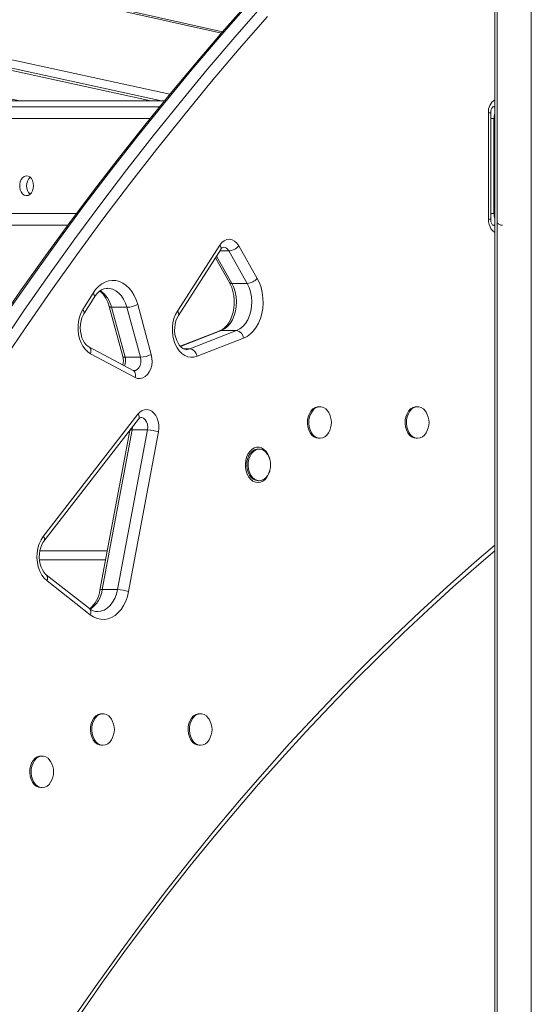
# Model space of a CAD drawing. Units: millimetres. Extents: x -11422 to 18486, y -8562 to 4132.
# Drawn here: x -7300 to -7041, y 684 to 1183 of the extents above; entities that cross this region are included whole.
import ezdxf

# ---------------------------------------------------------------- set-up
doc = ezdxf.new("R2010")
doc.units = ezdxf.units.MM

msp = doc.modelspace()

# ---------------------------------------------------------------- linework, layer by layer
at = {"color": 7, "linetype": 'Continuous', "lineweight": 15}
for p, q in [((-7059.08, 1499.46), (-7059.08, 338.64)), ((-7370.22, 1214.61), (-7197.72, 1175.97)), ((-7223.83, 1145.03), (-7390.49, 1181.32)), ((-7299.89, 1141.64), (-7400.78, 1163.61)), ((-7414.74, 1138.64), (-7229.02, 1138.64)), ((-7226.58, 1141.64), (-7413.09, 1141.64)), ((-7060.25, 1138.64), (-7059.08, 1138.64)), ((-7062.37, 1135.64), (-7062.37, 1081.64)), ((-7061.2, 1081.64), (-7061.2, 1135.64)), ((-7059.54, 1084.64), (-7059.54, 1132.64)), ((-7445.87, 1078.64), (-7275.56, 1078.64)), ((-7059.08, 1078.64), (-7060.25, 1078.64)), ((-7198.56, 1068.55), (-7220.01, 1035.1)), ((-7179.53, 1051.61), (-7188.88, 1068.13)), ((-7219.47, 1032.94), (-7198.02, 1066.39)), ((-7193.92, 1065.63), (-7184.57, 1049.11)), ((-7200.72, 1062.19), (-7193.62, 1049.64)), ((-7192.34, 1049.11), (-7184.57, 1049.11)), ((-7262.75, 1044.2), (-7267.94, 1035.85)), ((-7267.37, 1033.74), (-7262.19, 1042.09)), ((-7233.24, 1013.15), (-7240.12, 1038.47)), ((-7254.58, 1037.43), (-7247.71, 1012.1)), ((-7253.36, 1037.04), (-7245.59, 1037.04)), ((-7246.49, 1011.72), (-7253.36, 1037.04)), ((-7245.59, 1037.04), (-7238.71, 1011.72)), ((-7198.5, 1025.15), (-7218.56, 1017.31)), ((-7190.02, 1025.28), (-7213.62, 1016.05)), ((-7197.8, 1025.28), (-7190.02, 1025.28)), ((-7210.04, 1012.2), (-7186.44, 1021.42)), ((-7242.38, 1005.03), (-7264.94, 1017.04)), ((-7263.99, 1013.51), (-7241.43, 1001.5)), ((-7246.49, 1011.72), (-7238.71, 1011.72)), ((-7147.71, 986.64), (-7148.42, 986.64)), ((-7098.22, 986.64), (-7098.92, 986.64)), ((-7239.98, 982.86), (-7287.97, 920.94)), ((-7287.64, 918.49), (-7239.64, 980.41)), ((-7244.07, 974.64), (-7259.26, 893.7)), ((-7258.06, 893.99), (-7242.88, 974.93)), ((-7235.1, 974.93), (-7250.28, 893.99)), ((-7244.72, 892.97), (-7229.54, 973.91)), ((-7242.88, 974.93), (-7235.1, 974.93)), ((-7148.42, 970.64), (-7147.71, 970.64)), ((-7098.92, 970.64), (-7098.22, 970.64)), ((-7178.49, 965.17), (-7179.2, 965.17)), ((-7179.2, 949.17), (-7178.49, 949.17)), ((-7289.93, 909.01), (-7256.39, 909.01)), ((-7264.58, 884.37), (-7286.46, 901.5)), ((-7286.09, 898.35), (-7264.22, 881.22)), ((-7258.06, 893.99), (-7250.28, 893.99)), ((-7260.4, 882.84), (-7260.54, 882.84)), ((-7257.71, 831.08), (-7258.42, 831.08)), ((-7208.22, 831.08), (-7208.92, 831.08)), ((-7258.42, 815.08), (-7257.71, 815.08)), ((-7208.92, 815.08), (-7208.22, 815.08)), ((-7288.49, 809.6), (-7289.2, 809.6)), ((-7289.2, 793.6), (-7288.49, 793.6))]:
    msp.add_line(p, q, dxfattribs=at)
at = {"color": 8, "linetype": 'Continuous', "lineweight": 15}
for p, q in [((-7057.91, 1499.46), (-7057.91, 338.64)), ((-7040.62, 1499.46), (-7040.62, 338.64)), ((-7369.74, 1215.37), (-7197.09, 1176.7)), ((-7223.84, 1145.02), (-7390.5, 1181.31)), ((-7233.48, 1141.64), (-7393.34, 1176.45)), ((-7392.73, 1177.48), (-7228.12, 1141.64)), ((-7061.2, 1135.64), (-7062.37, 1135.64)), ((-7418.03, 1132.64), (-7233.88, 1132.64)), ((-7061.2, 1132.64), (-7059.54, 1132.64)), ((-7059.08, 1132.64), (-7059.54, 1132.64)), ((-7442.91, 1084.64), (-7271.08, 1084.64)), ((-7061.2, 1084.64), (-7059.54, 1084.64)), ((-7059.08, 1084.64), (-7059.54, 1084.64)), ((-7062.37, 1081.64), (-7061.2, 1081.64)), ((-7192.34, 1049.11), (-7200.2, 1062.99)), ((-7198.51, 1065.63), (-7193.92, 1065.63)), ((-7218.46, 1017.2), (-7197.8, 1025.28)), ((-7216.93, 1016.05), (-7213.62, 1016.05)), ((-7289.73, 913.58), (-7255.53, 913.58))]:
    msp.add_line(p, q, dxfattribs=at)
at = {"color": 7, "linetype": 'Continuous', "lineweight": 15, "flags": 128}
for points in [[(-7183.87, 1191.76), (-7197.26, 1176.51), (-7210.51, 1161.02), (-7223.62, 1145.29), (-7236.58, 1129.32), (-7249.4, 1113.11), (-7262.06, 1096.66), (-7274.58, 1079.99), (-7286.93, 1063.09), (-7299.13, 1045.96), (-7311.18, 1028.61)], [(-7183.87, 1191.76), (-7197.26, 1176.51), (-7210.51, 1161.02), (-7223.62, 1145.29), (-7236.58, 1129.32), (-7249.4, 1113.11), (-7262.06, 1096.66), (-7274.58, 1079.99), (-7286.93, 1063.09), (-7299.13, 1045.96), (-7311.18, 1028.61)], [(-7292.89, 1098.64), (-7293.02, 1099.99), (-7293.4, 1101.24), (-7294.01, 1102.3), (-7294.8, 1103.08), (-7295.7, 1103.54), (-7296.66, 1103.63), (-7297.61, 1103.35), (-7298.46, 1102.73), (-7299.16, 1101.8), (-7299.66, 1100.63), (-7299.92, 1099.32), (-7299.92, 1097.96), (-7299.66, 1096.65), (-7299.16, 1095.49), (-7298.46, 1094.56), (-7297.61, 1093.93), (-7296.66, 1093.65), (-7295.7, 1093.75), (-7294.8, 1094.2), (-7294.01, 1094.99), (-7293.4, 1096.04), (-7293.02, 1097.29), (-7292.89, 1098.64)], [(-7060.12, 1078.62), (-7060.11, 1078.62), (-7060.24, 1078.72), (-7060.52, 1079.06), (-7060.82, 1079.64), (-7061.07, 1080.43), (-7061.19, 1081.36), (-7061.2, 1081.64)], [(-7060.12, 1078.62), (-7060.11, 1078.62), (-7060.24, 1078.72), (-7060.52, 1079.06), (-7060.82, 1079.64), (-7061.07, 1080.43), (-7061.19, 1081.36), (-7061.2, 1081.64)], [(-7188.88, 1068.13), (-7189.85, 1069.5), (-7191, 1070.56), (-7192.29, 1071.23), (-7193.65, 1071.5), (-7195.02, 1071.35), (-7196.34, 1070.79), (-7197.54, 1069.84), (-7198.56, 1068.55)], [(-7188.88, 1068.13), (-7189.85, 1069.5), (-7191, 1070.56), (-7192.29, 1071.23), (-7193.65, 1071.5), (-7195.02, 1071.35), (-7196.34, 1070.79), (-7197.54, 1069.84), (-7198.56, 1068.55)], [(-7240.12, 1038.47), (-7240.89, 1040.83), (-7241.89, 1043.02), (-7243.08, 1044.99), (-7244.46, 1046.72), (-7245.99, 1048.16), (-7247.65, 1049.29), (-7249.39, 1050.09), (-7251.2, 1050.55), (-7253.04, 1050.66), (-7254.87, 1050.41), (-7256.66, 1049.8), (-7258.37, 1048.86), (-7259.98, 1047.6), (-7261.45, 1046.03), (-7262.75, 1044.2)], [(-7240.12, 1038.47), (-7240.89, 1040.83), (-7241.89, 1043.02), (-7243.08, 1044.99), (-7244.46, 1046.72), (-7245.99, 1048.16), (-7247.65, 1049.29), (-7249.39, 1050.09), (-7251.2, 1050.55), (-7253.04, 1050.66), (-7254.87, 1050.41), (-7256.66, 1049.8), (-7258.37, 1048.86), (-7259.98, 1047.6), (-7261.45, 1046.03), (-7262.75, 1044.2)], [(-7193.62, 1049.64), (-7193.18, 1048.81), (-7192.43, 1047.03), (-7191.84, 1045.08), (-7191.43, 1043.01), (-7191.22, 1040.88), (-7191.21, 1038.71), (-7191.41, 1036.57), (-7191.81, 1034.5), (-7192.39, 1032.55), (-7193.13, 1030.76), (-7194.01, 1029.17), (-7195.01, 1027.8), (-7196.08, 1026.68), (-7197.2, 1025.82), (-7198.34, 1025.21), (-7198.5, 1025.15)], [(-7193.62, 1049.64), (-7193.18, 1048.81), (-7192.43, 1047.03), (-7191.84, 1045.08), (-7191.43, 1043.01), (-7191.22, 1040.88), (-7191.21, 1038.71), (-7191.41, 1036.57), (-7191.81, 1034.5), (-7192.39, 1032.55), (-7193.13, 1030.76), (-7194.01, 1029.17), (-7195.01, 1027.8), (-7196.08, 1026.68), (-7197.2, 1025.82), (-7198.34, 1025.21), (-7198.5, 1025.15)], [(-7197.8, 1025.28), (-7196.16, 1026.13), (-7194.65, 1027.34), (-7193.29, 1028.9), (-7192.13, 1030.75), (-7191.21, 1032.84), (-7190.53, 1035.11), (-7190.14, 1037.51), (-7190.02, 1039.98), (-7190.19, 1042.43), (-7190.65, 1044.81), (-7191.37, 1047.06), (-7192.34, 1049.11)], [(-7197.8, 1025.28), (-7196.16, 1026.13), (-7194.65, 1027.34), (-7193.29, 1028.9), (-7192.13, 1030.75), (-7191.21, 1032.84), (-7190.53, 1035.11), (-7190.14, 1037.51), (-7190.02, 1039.98), (-7190.19, 1042.43), (-7190.65, 1044.81), (-7191.37, 1047.06), (-7192.34, 1049.11)], [(-7184.57, 1049.11), (-7183.59, 1047.06), (-7182.87, 1044.81), (-7182.41, 1042.43), (-7182.24, 1039.98), (-7182.36, 1037.51), (-7182.76, 1035.11), (-7183.43, 1032.84), (-7184.36, 1030.75), (-7185.51, 1028.9), (-7186.87, 1027.34), (-7188.38, 1026.13), (-7190.02, 1025.28)], [(-7184.57, 1049.11), (-7183.59, 1047.06), (-7182.87, 1044.81), (-7182.41, 1042.43), (-7182.24, 1039.98), (-7182.36, 1037.51), (-7182.76, 1035.11), (-7183.43, 1032.84), (-7184.36, 1030.75), (-7185.51, 1028.9), (-7186.87, 1027.34), (-7188.38, 1026.13), (-7190.02, 1025.28)], [(-7186.44, 1021.42), (-7184.65, 1022.31), (-7182.98, 1023.55), (-7181.44, 1025.12), (-7180.07, 1026.97), (-7178.9, 1029.08), (-7177.95, 1031.4), (-7177.24, 1033.88), (-7176.78, 1036.48), (-7176.59, 1039.15), (-7176.67, 1041.83), (-7177.01, 1044.46), (-7177.61, 1047), (-7178.45, 1049.4), (-7179.53, 1051.61)], [(-7186.44, 1021.42), (-7184.65, 1022.31), (-7182.98, 1023.55), (-7181.44, 1025.12), (-7180.07, 1026.97), (-7178.9, 1029.08), (-7177.95, 1031.4), (-7177.24, 1033.88), (-7176.78, 1036.48), (-7176.59, 1039.15), (-7176.67, 1041.83), (-7177.01, 1044.46), (-7177.61, 1047), (-7178.45, 1049.4), (-7179.53, 1051.61)], [(-7262.19, 1042.09), (-7261.7, 1042.82), (-7260.67, 1044.09), (-7259.57, 1045.1), (-7258.44, 1045.86), (-7257.29, 1046.37), (-7256.1, 1046.63), (-7255.44, 1046.63)], [(-7262.19, 1042.09), (-7261.7, 1042.82), (-7260.67, 1044.09), (-7259.57, 1045.1), (-7258.44, 1045.86), (-7257.29, 1046.37), (-7256.1, 1046.63), (-7255.44, 1046.63)], [(-7267.94, 1035.85), (-7268.89, 1034.05), (-7269.62, 1032.05), (-7270.12, 1029.91), (-7270.37, 1027.69), (-7270.37, 1025.44), (-7270.11, 1023.22), (-7269.6, 1021.09), (-7268.85, 1019.1), (-7267.89, 1017.3), (-7266.74, 1015.75), (-7265.43, 1014.47), (-7263.99, 1013.51)], [(-7267.94, 1035.85), (-7268.89, 1034.05), (-7269.62, 1032.05), (-7270.12, 1029.91), (-7270.37, 1027.69), (-7270.37, 1025.44), (-7270.11, 1023.22), (-7269.6, 1021.09), (-7268.85, 1019.1), (-7267.89, 1017.3), (-7266.74, 1015.75), (-7265.43, 1014.47), (-7263.99, 1013.51)], [(-7264.94, 1017.04), (-7265.32, 1017.28), (-7266.21, 1018), (-7267.04, 1018.99), (-7267.77, 1020.2), (-7268.39, 1021.62), (-7268.85, 1023.2), (-7269.14, 1024.9), (-7269.23, 1026.65), (-7269.13, 1028.41), (-7268.83, 1030.1), (-7268.37, 1031.67), (-7267.75, 1033.08), (-7267.37, 1033.74)], [(-7264.94, 1017.04), (-7265.32, 1017.28), (-7266.21, 1018), (-7267.04, 1018.99), (-7267.77, 1020.2), (-7268.39, 1021.62), (-7268.85, 1023.2), (-7269.14, 1024.9), (-7269.23, 1026.65), (-7269.13, 1028.41), (-7268.83, 1030.1), (-7268.37, 1031.67), (-7267.75, 1033.08), (-7267.37, 1033.74)], [(-7220.01, 1035.1), (-7220.98, 1033.31), (-7221.74, 1031.33), (-7222.26, 1029.2), (-7222.53, 1026.98), (-7222.55, 1024.73), (-7222.31, 1022.5), (-7221.83, 1020.36), (-7221.1, 1018.35), (-7220.16, 1016.54), (-7219.03, 1014.96), (-7217.73, 1013.65), (-7216.3, 1012.66), (-7214.77, 1012.01), (-7213.19, 1011.71), (-7211.6, 1011.78), (-7210.04, 1012.2)], [(-7220.01, 1035.1), (-7220.98, 1033.31), (-7221.74, 1031.33), (-7222.26, 1029.2), (-7222.53, 1026.98), (-7222.55, 1024.73), (-7222.31, 1022.5), (-7221.83, 1020.36), (-7221.1, 1018.35), (-7220.16, 1016.54), (-7219.03, 1014.96), (-7217.73, 1013.65), (-7216.3, 1012.66), (-7214.77, 1012.01), (-7213.19, 1011.71), (-7211.6, 1011.78), (-7210.04, 1012.2)], [(-7215.51, 1015.69), (-7215.52, 1015.69), (-7216.46, 1015.84), (-7217.26, 1016.2), (-7218.06, 1016.78), (-7218.91, 1017.67), (-7219.69, 1018.8), (-7220.35, 1020.15), (-7220.87, 1021.68), (-7221.22, 1023.34), (-7221.39, 1025.08), (-7221.36, 1026.84), (-7221.14, 1028.56), (-7220.73, 1030.19), (-7220.17, 1031.66), (-7219.47, 1032.94)], [(-7215.51, 1015.69), (-7215.52, 1015.69), (-7216.46, 1015.84), (-7217.26, 1016.2), (-7218.06, 1016.78), (-7218.91, 1017.67), (-7219.69, 1018.8), (-7220.35, 1020.15), (-7220.87, 1021.68), (-7221.22, 1023.34), (-7221.39, 1025.08), (-7221.36, 1026.84), (-7221.14, 1028.56), (-7220.73, 1030.19), (-7220.17, 1031.66), (-7219.47, 1032.94)], [(-7241.43, 1001.5), (-7240.14, 1001.03), (-7238.82, 1000.94), (-7237.51, 1001.24), (-7236.27, 1001.92), (-7235.16, 1002.95), (-7234.23, 1004.28), (-7233.51, 1005.86), (-7233.04, 1007.61), (-7232.83, 1009.47), (-7232.9, 1011.34), (-7233.24, 1013.15)], [(-7241.43, 1001.5), (-7240.14, 1001.03), (-7238.82, 1000.94), (-7237.51, 1001.24), (-7236.27, 1001.92), (-7235.16, 1002.95), (-7234.23, 1004.28), (-7233.51, 1005.86), (-7233.04, 1007.61), (-7232.83, 1009.47), (-7232.9, 1011.34), (-7233.24, 1013.15)], [(-7229.54, 973.91), (-7229.33, 975.66), (-7229.38, 977.43), (-7229.67, 979.16), (-7230.2, 980.77), (-7230.94, 982.21), (-7231.87, 983.41), (-7232.94, 984.33), (-7234.12, 984.94), (-7235.36, 985.2), (-7236.62, 985.12), (-7237.83, 984.69), (-7238.97, 983.92), (-7239.98, 982.86)], [(-7229.54, 973.91), (-7229.33, 975.66), (-7229.38, 977.43), (-7229.67, 979.16), (-7230.2, 980.77), (-7230.94, 982.21), (-7231.87, 983.41), (-7232.94, 984.33), (-7234.12, 984.94), (-7235.36, 985.2), (-7236.62, 985.12), (-7237.83, 984.69), (-7238.97, 983.92), (-7239.98, 982.86)], [(-7148.42, 970.64), (-7149.64, 970.83), (-7150.8, 971.38), (-7151.84, 972.27), (-7152.73, 973.46), (-7153.42, 974.89), (-7153.87, 976.5), (-7154.07, 978.21), (-7154, 979.94), (-7153.68, 981.6), (-7153.1, 983.13), (-7152.31, 984.45), (-7151.34, 985.5), (-7150.23, 986.22), (-7149.03, 986.6), (-7148.42, 986.64)], [(-7148.42, 970.64), (-7149.64, 970.83), (-7150.8, 971.38), (-7151.84, 972.27), (-7152.73, 973.46), (-7153.42, 974.89), (-7153.87, 976.5), (-7154.07, 978.21), (-7154, 979.94), (-7153.68, 981.6), (-7153.1, 983.13), (-7152.31, 984.45), (-7151.34, 985.5), (-7150.23, 986.22), (-7149.03, 986.6), (-7148.42, 986.64)], [(-7147.71, 970.64), (-7148.93, 970.83), (-7150.09, 971.38), (-7151.14, 972.27), (-7152.02, 973.46), (-7152.71, 974.89), (-7153.16, 976.5), (-7153.36, 978.21), (-7153.3, 979.94), (-7152.97, 981.6), (-7152.39, 983.13), (-7151.6, 984.45), (-7150.63, 985.5), (-7149.52, 986.22), (-7148.32, 986.6), (-7147.1, 986.6), (-7145.91, 986.22), (-7144.8, 985.5), (-7143.82, 984.45), (-7143.47, 983.93)], [(-7147.71, 970.64), (-7148.93, 970.83), (-7150.09, 971.38), (-7151.14, 972.27), (-7152.02, 973.46), (-7152.71, 974.89), (-7153.16, 976.5), (-7153.36, 978.21), (-7153.3, 979.94), (-7152.97, 981.6), (-7152.39, 983.13), (-7151.6, 984.45), (-7150.63, 985.5), (-7149.52, 986.22), (-7148.32, 986.6), (-7147.1, 986.6), (-7145.91, 986.22), (-7144.8, 985.5), (-7143.82, 984.45), (-7143.47, 983.93)], [(-7098.92, 970.64), (-7100.14, 970.83), (-7101.3, 971.38), (-7102.35, 972.27), (-7103.23, 973.46), (-7103.92, 974.89), (-7104.37, 976.5), (-7104.57, 978.21), (-7104.5, 979.94), (-7104.18, 981.6), (-7103.6, 983.13), (-7102.81, 984.45), (-7101.84, 985.5), (-7100.73, 986.22), (-7099.53, 986.6), (-7098.92, 986.64)], [(-7098.92, 970.64), (-7100.14, 970.83), (-7101.3, 971.38), (-7102.35, 972.27), (-7103.23, 973.46), (-7103.92, 974.89), (-7104.37, 976.5), (-7104.57, 978.21), (-7104.5, 979.94), (-7104.18, 981.6), (-7103.6, 983.13), (-7102.81, 984.45), (-7101.84, 985.5), (-7100.73, 986.22), (-7099.53, 986.6), (-7098.92, 986.64)], [(-7098.22, 970.64), (-7099.43, 970.83), (-7100.59, 971.38), (-7101.64, 972.27), (-7102.53, 973.46), (-7103.21, 974.89), (-7103.67, 976.5), (-7103.86, 978.21), (-7103.8, 979.94), (-7103.47, 981.6), (-7102.9, 983.13), (-7102.11, 984.45), (-7101.13, 985.5), (-7100.02, 986.22), (-7098.83, 986.6), (-7097.6, 986.6), (-7096.41, 986.22), (-7095.3, 985.5), (-7094.33, 984.45), (-7093.97, 983.93)], [(-7098.22, 970.64), (-7099.43, 970.83), (-7100.59, 971.38), (-7101.64, 972.27), (-7102.53, 973.46), (-7103.21, 974.89), (-7103.67, 976.5), (-7103.86, 978.21), (-7103.8, 979.94), (-7103.47, 981.6), (-7102.9, 983.13), (-7102.11, 984.45), (-7101.13, 985.5), (-7100.02, 986.22), (-7098.83, 986.6), (-7097.6, 986.6), (-7096.41, 986.22), (-7095.3, 985.5), (-7094.33, 984.45), (-7093.97, 983.93)], [(-7179.2, 949.17), (-7180.42, 949.35), (-7181.57, 949.91), (-7182.62, 950.8), (-7183.51, 951.99), (-7184.2, 953.42), (-7184.65, 955.03), (-7184.85, 956.73), (-7184.78, 958.46), (-7184.45, 960.13), (-7183.88, 961.66), (-7183.09, 962.97), (-7182.12, 964.02), (-7181.01, 964.75), (-7179.81, 965.12), (-7179.2, 965.17)], [(-7179.2, 949.17), (-7180.42, 949.35), (-7181.57, 949.91), (-7182.62, 950.8), (-7183.51, 951.99), (-7184.2, 953.42), (-7184.65, 955.03), (-7184.85, 956.73), (-7184.78, 958.46), (-7184.45, 960.13), (-7183.88, 961.66), (-7183.09, 962.97), (-7182.12, 964.02), (-7181.01, 964.75), (-7179.81, 965.12), (-7179.2, 965.17)], [(-7178.49, 949.17), (-7179.71, 949.35), (-7180.87, 949.91), (-7181.92, 950.8), (-7182.8, 951.99), (-7183.49, 953.42), (-7183.94, 955.03), (-7184.14, 956.73), (-7184.07, 958.46), (-7183.75, 960.13), (-7183.17, 961.66), (-7182.38, 962.97), (-7181.41, 964.02), (-7180.3, 964.75), (-7179.1, 965.12), (-7177.88, 965.12), (-7176.69, 964.75), (-7175.58, 964.02), (-7174.6, 962.97), (-7174.25, 962.46)], [(-7178.49, 949.17), (-7179.71, 949.35), (-7180.87, 949.91), (-7181.92, 950.8), (-7182.8, 951.99), (-7183.49, 953.42), (-7183.94, 955.03), (-7184.14, 956.73), (-7184.07, 958.46), (-7183.75, 960.13), (-7183.17, 961.66), (-7182.38, 962.97), (-7181.41, 964.02), (-7180.3, 964.75), (-7179.1, 965.12), (-7177.88, 965.12), (-7176.69, 964.75), (-7175.58, 964.02), (-7174.6, 962.97), (-7174.25, 962.46)], [(-7287.97, 920.94), (-7289.12, 919.17), (-7290.05, 917.15), (-7290.71, 914.93), (-7291.1, 912.58), (-7291.19, 910.17), (-7290.99, 907.78), (-7290.51, 905.47), (-7289.75, 903.31), (-7288.74, 901.37), (-7287.51, 899.7), (-7286.09, 898.35)], [(-7287.97, 920.94), (-7289.12, 919.17), (-7290.05, 917.15), (-7290.71, 914.93), (-7291.1, 912.58), (-7291.19, 910.17), (-7290.99, 907.78), (-7290.51, 905.47), (-7289.75, 903.31), (-7288.74, 901.37), (-7287.51, 899.7), (-7286.09, 898.35)], [(-7286.46, 901.5), (-7286.86, 901.85), (-7287.69, 902.78), (-7288.44, 903.95), (-7289.08, 905.34), (-7289.57, 906.89), (-7289.89, 908.57), (-7290.02, 910.32), (-7289.96, 912.08), (-7289.7, 913.79), (-7289.26, 915.39), (-7288.67, 916.82), (-7287.96, 918.05), (-7287.64, 918.49)], [(-7286.46, 901.5), (-7286.86, 901.85), (-7287.69, 902.78), (-7288.44, 903.95), (-7289.08, 905.34), (-7289.57, 906.89), (-7289.89, 908.57), (-7290.02, 910.32), (-7289.96, 912.08), (-7289.7, 913.79), (-7289.26, 915.39), (-7288.67, 916.82), (-7287.96, 918.05), (-7287.64, 918.49)], [(-7268.62, 679.71), (-7257.94, 694.97), (-7247.09, 710.02), (-7236.09, 724.83), (-7224.94, 739.42), (-7213.64, 753.77), (-7202.19, 767.88), (-7190.6, 781.76), (-7178.86, 795.39), (-7166.98, 808.77), (-7154.97, 821.91), (-7142.82, 834.8), (-7130.54, 847.43), (-7118.13, 859.81), (-7105.59, 871.93), (-7092.93, 883.78), (-7080.15, 895.37), (-7067.25, 906.69), (-7059.08, 913.63)], [(-7268.62, 679.71), (-7257.94, 694.97), (-7247.09, 710.02), (-7236.09, 724.83), (-7224.94, 739.42), (-7213.64, 753.77), (-7202.19, 767.88), (-7190.6, 781.76), (-7178.86, 795.39), (-7166.98, 808.77), (-7154.97, 821.91), (-7142.82, 834.8), (-7130.54, 847.43), (-7118.13, 859.81), (-7105.59, 871.93), (-7092.93, 883.78), (-7080.15, 895.37), (-7067.25, 906.69), (-7059.08, 913.63)], [(-7264.22, 881.22), (-7262.52, 880.1), (-7260.72, 879.32), (-7258.87, 878.91), (-7256.99, 878.87), (-7255.13, 879.19), (-7253.32, 879.88), (-7251.59, 880.92), (-7249.98, 882.29), (-7248.53, 883.97), (-7247.25, 885.91), (-7246.18, 888.09), (-7245.33, 890.45), (-7244.72, 892.97)], [(-7264.22, 881.22), (-7262.52, 880.1), (-7260.72, 879.32), (-7258.87, 878.91), (-7256.99, 878.87), (-7255.13, 879.19), (-7253.32, 879.88), (-7251.59, 880.92), (-7249.98, 882.29), (-7248.53, 883.97), (-7247.25, 885.91), (-7246.18, 888.09), (-7245.33, 890.45), (-7244.72, 892.97)], [(-7258.42, 815.08), (-7259.64, 815.27), (-7260.8, 815.82), (-7261.84, 816.71), (-7262.73, 817.9), (-7263.42, 819.33), (-7263.87, 820.94), (-7264.07, 822.65), (-7264, 824.37), (-7263.68, 826.04), (-7263.1, 827.57), (-7262.31, 828.89), (-7261.34, 829.93), (-7260.23, 830.66), (-7259.03, 831.03), (-7258.42, 831.08)], [(-7258.42, 815.08), (-7259.64, 815.27), (-7260.8, 815.82), (-7261.84, 816.71), (-7262.73, 817.9), (-7263.42, 819.33), (-7263.87, 820.94), (-7264.07, 822.65), (-7264, 824.37), (-7263.68, 826.04), (-7263.1, 827.57), (-7262.31, 828.89), (-7261.34, 829.93), (-7260.23, 830.66), (-7259.03, 831.03), (-7258.42, 831.08)], [(-7257.71, 815.08), (-7258.93, 815.27), (-7260.09, 815.82), (-7261.14, 816.71), (-7262.02, 817.9), (-7262.71, 819.33), (-7263.16, 820.94), (-7263.36, 822.65), (-7263.3, 824.37), (-7262.97, 826.04), (-7262.39, 827.57), (-7261.6, 828.89), (-7260.63, 829.93), (-7259.52, 830.66), (-7258.32, 831.03), (-7257.1, 831.03), (-7255.91, 830.66), (-7254.8, 829.93), (-7253.82, 828.89), (-7253.47, 828.37)], [(-7257.71, 815.08), (-7258.93, 815.27), (-7260.09, 815.82), (-7261.14, 816.71), (-7262.02, 817.9), (-7262.71, 819.33), (-7263.16, 820.94), (-7263.36, 822.65), (-7263.3, 824.37), (-7262.97, 826.04), (-7262.39, 827.57), (-7261.6, 828.89), (-7260.63, 829.93), (-7259.52, 830.66), (-7258.32, 831.03), (-7257.1, 831.03), (-7255.91, 830.66), (-7254.8, 829.93), (-7253.82, 828.89), (-7253.47, 828.37)], [(-7208.92, 815.08), (-7210.14, 815.27), (-7211.3, 815.82), (-7212.35, 816.71), (-7213.23, 817.9), (-7213.92, 819.33), (-7214.37, 820.94), (-7214.57, 822.65), (-7214.5, 824.37), (-7214.18, 826.04), (-7213.6, 827.57), (-7212.81, 828.89), (-7211.84, 829.93), (-7210.73, 830.66), (-7209.53, 831.03), (-7208.92, 831.08)], [(-7208.92, 815.08), (-7210.14, 815.27), (-7211.3, 815.82), (-7212.35, 816.71), (-7213.23, 817.9), (-7213.92, 819.33), (-7214.37, 820.94), (-7214.57, 822.65), (-7214.5, 824.37), (-7214.18, 826.04), (-7213.6, 827.57), (-7212.81, 828.89), (-7211.84, 829.93), (-7210.73, 830.66), (-7209.53, 831.03), (-7208.92, 831.08)], [(-7208.22, 815.08), (-7209.43, 815.27), (-7210.59, 815.82), (-7211.64, 816.71), (-7212.53, 817.9), (-7213.21, 819.33), (-7213.67, 820.94), (-7213.86, 822.65), (-7213.8, 824.37), (-7213.47, 826.04), (-7212.9, 827.57), (-7212.11, 828.89), (-7211.13, 829.93), (-7210.02, 830.66), (-7208.83, 831.03), (-7207.6, 831.03), (-7206.41, 830.66), (-7205.3, 829.93), (-7204.33, 828.89), (-7203.97, 828.37)], [(-7208.22, 815.08), (-7209.43, 815.27), (-7210.59, 815.82), (-7211.64, 816.71), (-7212.53, 817.9), (-7213.21, 819.33), (-7213.67, 820.94), (-7213.86, 822.65), (-7213.8, 824.37), (-7213.47, 826.04), (-7212.9, 827.57), (-7212.11, 828.89), (-7211.13, 829.93), (-7210.02, 830.66), (-7208.83, 831.03), (-7207.6, 831.03), (-7206.41, 830.66), (-7205.3, 829.93), (-7204.33, 828.89), (-7203.97, 828.37)], [(-7289.2, 793.6), (-7290.42, 793.79), (-7291.57, 794.34), (-7292.62, 795.23), (-7293.51, 796.42), (-7294.2, 797.86), (-7294.65, 799.46), (-7294.85, 801.17), (-7294.78, 802.9), (-7294.45, 804.56), (-7293.88, 806.09), (-7293.09, 807.41), (-7292.12, 808.46), (-7291.01, 809.18), (-7289.81, 809.56), (-7289.2, 809.6)], [(-7289.2, 793.6), (-7290.42, 793.79), (-7291.57, 794.34), (-7292.62, 795.23), (-7293.51, 796.42), (-7294.2, 797.86), (-7294.65, 799.46), (-7294.85, 801.17), (-7294.78, 802.9), (-7294.45, 804.56), (-7293.88, 806.09), (-7293.09, 807.41), (-7292.12, 808.46), (-7291.01, 809.18), (-7289.81, 809.56), (-7289.2, 809.6)], [(-7288.49, 793.6), (-7289.71, 793.79), (-7290.87, 794.34), (-7291.92, 795.23), (-7292.8, 796.42), (-7293.49, 797.86), (-7293.94, 799.46), (-7294.14, 801.17), (-7294.07, 802.9), (-7293.75, 804.56), (-7293.17, 806.09), (-7292.38, 807.41), (-7291.41, 808.46), (-7290.3, 809.18), (-7289.1, 809.56), (-7287.88, 809.56), (-7286.69, 809.18), (-7285.58, 808.46), (-7284.6, 807.41), (-7284.25, 806.89)], [(-7288.49, 793.6), (-7289.71, 793.79), (-7290.87, 794.34), (-7291.92, 795.23), (-7292.8, 796.42), (-7293.49, 797.86), (-7293.94, 799.46), (-7294.14, 801.17), (-7294.07, 802.9), (-7293.75, 804.56), (-7293.17, 806.09), (-7292.38, 807.41), (-7291.41, 808.46), (-7290.3, 809.18), (-7289.1, 809.56), (-7287.88, 809.56), (-7286.69, 809.18), (-7285.58, 808.46), (-7284.6, 807.41), (-7284.25, 806.89)]]:
    msp.add_lwpolyline(points, dxfattribs=at)
at = {"color": 8, "linetype": 'Continuous', "lineweight": 15, "flags": 128}
for points in [[(-7176.87, 1189.97), (-7190.94, 1173.88), (-7204.85, 1157.51), (-7218.61, 1140.88), (-7232.2, 1123.99), (-7245.63, 1106.83), (-7258.89, 1089.41), (-7271.98, 1071.74), (-7284.9, 1053.82), (-7297.64, 1035.65), (-7310.21, 1017.23)], [(-7176.87, 1189.97), (-7190.94, 1173.88), (-7204.85, 1157.51), (-7218.61, 1140.88), (-7232.2, 1123.99), (-7245.63, 1106.83), (-7258.89, 1089.41), (-7271.98, 1071.74), (-7284.9, 1053.82), (-7297.64, 1035.65), (-7310.21, 1017.23)], [(-7305.42, 1035.65), (-7292.68, 1053.82), (-7279.76, 1071.74), (-7266.67, 1089.41), (-7253.41, 1106.83), (-7239.98, 1123.99), (-7226.39, 1140.88), (-7212.63, 1157.51), (-7198.72, 1173.88), (-7184.65, 1189.97)], [(-7305.42, 1035.65), (-7292.68, 1053.82), (-7279.76, 1071.74), (-7266.67, 1089.41), (-7253.41, 1106.83), (-7239.98, 1123.99), (-7226.39, 1140.88), (-7212.63, 1157.51), (-7198.72, 1173.88), (-7184.65, 1189.97)], [(-7309.81, 1007.78), (-7297.07, 1026.64), (-7284.14, 1045.24), (-7271.03, 1063.58), (-7257.74, 1081.66), (-7244.27, 1099.48), (-7230.63, 1117.03), (-7216.82, 1134.31), (-7202.83, 1151.31), (-7188.68, 1168.04), (-7174.36, 1184.48)], [(-7309.81, 1007.78), (-7297.07, 1026.64), (-7284.14, 1045.24), (-7271.03, 1063.58), (-7257.74, 1081.66), (-7244.27, 1099.48), (-7230.63, 1117.03), (-7216.82, 1134.31), (-7202.83, 1151.31), (-7188.68, 1168.04), (-7174.36, 1184.48)], [(-7062.37, 1081.64), (-7062.27, 1080.28), (-7061.99, 1078.96), (-7061.54, 1077.75), (-7060.92, 1076.69), (-7060.17, 1075.82), (-7059.31, 1075.17), (-7059.08, 1075.05)], [(-7062.37, 1081.64), (-7062.27, 1080.28), (-7061.99, 1078.96), (-7061.54, 1077.75), (-7060.92, 1076.69), (-7060.17, 1075.82), (-7059.31, 1075.17), (-7059.08, 1075.05)], [(-7198.56, 1068.55), (-7198.21, 1068.02), (-7197.98, 1067.52), (-7197.88, 1067.06), (-7197.91, 1066.65), (-7198.02, 1066.39)], [(-7198.56, 1068.55), (-7198.21, 1068.02), (-7197.98, 1067.52), (-7197.88, 1067.06), (-7197.91, 1066.65), (-7198.02, 1066.39)], [(-7255.42, 1046.66), (-7254.45, 1046.59), (-7252.8, 1046.17), (-7251.22, 1045.4), (-7249.75, 1044.28), (-7248.41, 1042.84), (-7247.26, 1041.13), (-7246.31, 1039.18), (-7245.59, 1037.04)], [(-7255.42, 1046.66), (-7254.45, 1046.59), (-7252.8, 1046.17), (-7251.22, 1045.4), (-7249.75, 1044.28), (-7248.41, 1042.84), (-7247.26, 1041.13), (-7246.31, 1039.18), (-7245.59, 1037.04)], [(-7253.36, 1037.04), (-7253.87, 1037.07), (-7254.25, 1037.15), (-7254.49, 1037.28), (-7254.58, 1037.42)], [(-7253.36, 1037.04), (-7253.87, 1037.07), (-7254.25, 1037.15), (-7254.49, 1037.28), (-7254.58, 1037.42)], [(-7220.01, 1035.1), (-7219.65, 1034.57), (-7219.42, 1034.07), (-7219.32, 1033.6), (-7219.36, 1033.2), (-7219.47, 1032.94)], [(-7220.01, 1035.1), (-7219.65, 1034.57), (-7219.42, 1034.07), (-7219.32, 1033.6), (-7219.36, 1033.2), (-7219.47, 1032.94)], [(-7197.8, 1025.28), (-7198.34, 1025.2), (-7198.5, 1025.15)], [(-7197.8, 1025.28), (-7198.34, 1025.2), (-7198.5, 1025.15)], [(-7263.99, 1013.51), (-7263.85, 1014.24), (-7263.82, 1014.95), (-7263.91, 1015.59), (-7264.11, 1016.16), (-7264.42, 1016.63), (-7264.81, 1016.97), (-7264.94, 1017.04)], [(-7263.99, 1013.51), (-7263.85, 1014.24), (-7263.82, 1014.95), (-7263.91, 1015.59), (-7264.11, 1016.16), (-7264.42, 1016.63), (-7264.81, 1016.97), (-7264.94, 1017.04)], [(-7213.62, 1016.05), (-7215, 1015.72), (-7215.52, 1015.69)], [(-7213.62, 1016.05), (-7215, 1015.72), (-7215.52, 1015.69)], [(-7247.71, 1012.1), (-7247.62, 1011.96), (-7247.37, 1011.83), (-7246.99, 1011.75), (-7246.49, 1011.72)], [(-7247.71, 1012.1), (-7247.62, 1011.96), (-7247.37, 1011.83), (-7246.99, 1011.75), (-7246.49, 1011.72)], [(-7238.71, 1011.72), (-7238.49, 1010.32), (-7238.55, 1008.89), (-7238.9, 1007.55), (-7239.51, 1006.4), (-7240.31, 1005.54), (-7241.26, 1005.04), (-7242.02, 1004.93)], [(-7238.71, 1011.72), (-7238.49, 1010.32), (-7238.55, 1008.89), (-7238.9, 1007.55), (-7239.51, 1006.4), (-7240.31, 1005.54), (-7241.26, 1005.04), (-7242.02, 1004.93)], [(-7241.43, 1001.5), (-7241.29, 1002.23), (-7241.26, 1002.94), (-7241.35, 1003.58), (-7241.55, 1004.15), (-7241.86, 1004.62), (-7242.25, 1004.96), (-7242.38, 1005.03)], [(-7241.43, 1001.5), (-7241.29, 1002.23), (-7241.26, 1002.94), (-7241.35, 1003.58), (-7241.55, 1004.15), (-7241.86, 1004.62), (-7242.25, 1004.96), (-7242.38, 1005.03)], [(-7238.51, 981.21), (-7238.1, 981.18), (-7237.13, 980.81), (-7236.27, 980.08), (-7235.59, 979.03), (-7235.15, 977.75), (-7234.98, 976.34), (-7235.1, 974.93)], [(-7238.51, 981.21), (-7238.1, 981.18), (-7237.13, 980.81), (-7236.27, 980.08), (-7235.59, 979.03), (-7235.15, 977.75), (-7234.98, 976.34), (-7235.1, 974.93)], [(-7242.88, 974.93), (-7243.38, 974.91), (-7243.75, 974.85), (-7243.99, 974.76), (-7244.07, 974.64)], [(-7242.88, 974.93), (-7243.38, 974.91), (-7243.75, 974.85), (-7243.99, 974.76), (-7244.07, 974.64)], [(-7242.88, 974.93), (-7242.76, 976.34), (-7242.76, 976.39)], [(-7242.88, 974.93), (-7242.76, 976.34), (-7242.76, 976.39)], [(-7173.21, 960.23), (-7173.49, 961.13), (-7174.17, 962.68), (-7175.05, 963.99), (-7176.11, 965.04), (-7177.29, 965.75), (-7178.56, 966.12), (-7179.84, 966.12), (-7181.1, 965.75), (-7182.29, 965.04), (-7183.34, 963.99), (-7184.23, 962.68), (-7184.91, 961.13), (-7185.36, 959.42), (-7185.56, 957.62), (-7185.49, 955.8), (-7185.17, 954.04), (-7184.6, 952.41), (-7183.81, 950.97), (-7182.83, 949.78), (-7181.71, 948.9), (-7180.48, 948.35), (-7179.2, 948.17), (-7179.2, 948.17)], [(-7173.21, 960.23), (-7173.49, 961.13), (-7174.17, 962.68), (-7175.05, 963.99), (-7176.11, 965.04), (-7177.29, 965.75), (-7178.56, 966.12), (-7179.84, 966.12), (-7181.1, 965.75), (-7182.29, 965.04), (-7183.34, 963.99), (-7184.23, 962.68), (-7184.91, 961.13), (-7185.36, 959.42), (-7185.56, 957.62), (-7185.49, 955.8), (-7185.17, 954.04), (-7184.6, 952.41), (-7183.81, 950.97), (-7182.83, 949.78), (-7181.71, 948.9), (-7180.48, 948.35), (-7179.2, 948.17), (-7179.2, 948.17)], [(-7179.2, 948.17), (-7177.92, 948.35), (-7176.69, 948.9), (-7175.56, 949.78), (-7174.59, 950.97), (-7173.8, 952.41), (-7173.23, 954.04), (-7173.21, 954.11)], [(-7179.2, 948.17), (-7177.92, 948.35), (-7176.69, 948.9), (-7175.56, 949.78), (-7174.59, 950.97), (-7173.8, 952.41), (-7173.23, 954.04), (-7173.21, 954.11)], [(-7059.08, 916.52), (-7069.44, 907.64), (-7083.25, 895.43), (-7096.92, 882.92), (-7110.45, 870.11), (-7123.84, 856.99), (-7137.08, 843.59), (-7150.17, 829.88), (-7163.1, 815.9), (-7175.88, 801.62), (-7188.5, 787.07), (-7200.96, 772.23), (-7213.25, 757.12), (-7225.37, 741.74), (-7237.32, 726.1), (-7249.09, 710.19), (-7260.69, 694.02), (-7272.1, 677.59)], [(-7059.08, 916.52), (-7069.44, 907.64), (-7083.25, 895.43), (-7096.92, 882.92), (-7110.45, 870.11), (-7123.84, 856.99), (-7137.08, 843.59), (-7150.17, 829.88), (-7163.1, 815.9), (-7175.88, 801.62), (-7188.5, 787.07), (-7200.96, 772.23), (-7213.25, 757.12), (-7225.37, 741.74), (-7237.32, 726.1), (-7249.09, 710.19), (-7260.69, 694.02), (-7272.1, 677.59)], [(-7250.28, 893.99), (-7250.87, 891.66), (-7251.72, 889.5), (-7252.81, 887.56), (-7254.11, 885.9), (-7255.59, 884.57), (-7257.2, 883.6), (-7258.9, 883.02), (-7260.4, 882.84)], [(-7250.28, 893.99), (-7250.87, 891.66), (-7251.72, 889.5), (-7252.81, 887.56), (-7254.11, 885.9), (-7255.59, 884.57), (-7257.2, 883.6), (-7258.9, 883.02), (-7260.4, 882.84)], [(-7258.06, 893.99), (-7258.56, 893.97), (-7258.94, 893.91), (-7259.17, 893.82), (-7259.26, 893.7)], [(-7258.06, 893.99), (-7258.56, 893.97), (-7258.94, 893.91), (-7259.17, 893.82), (-7259.26, 893.7)]]:
    msp.add_lwpolyline(points, dxfattribs=at)
at = {"color": 8, "linetype": 'Continuous', "lineweight": 15}
for centre, radius, start, end in [((-7055.08, 1136.12), 7.31, 123.1792, 183.7719), ((-7060.28, 1140.84), 2.2, 270.8423, 303.2298), ((-7060.28, 1076.45), 2.2, 56.7702, 89.1577), ((-7196.87, 1064.24), 3.27, 25.0739, 86.5672), ((-7192.54, 1050.42), 1.33, 216.2414, 278.6001), ((-7264.08, 1042.71), 2, 341.9002, 48.3069), ((-7266.62, 1034.17), 13.57, 12.2332, 56.6321), ((-7269.27, 1034.36), 2, 342.2344, 48.2511), ((-7253.02, 1009.93), 6.77, 337.7281, 15.3279), ((-7241.58, 981.4), 2.17, 333.0512, 42.4299), ((-7289.58, 919.48), 2.18, 333.4632, 42.3656), ((-7288.44, 899.68), 2.7, 330.5094, 42.1692), ((-7272.31, 895.87), 14.37, 304.5883, 352.4722), ((-7266.56, 882.54), 2.69, 330.4491, 42.6587)]:
    msp.add_arc(centre, radius, start, end, dxfattribs=at)
at = {"color": 7, "linetype": 'Continuous', "lineweight": 15}
for centre, radius, start, end in [((-7057.56, 1136.04), 3.66, 134.2174, 186.1834), ((-7051.52, 1132.68), 8.02, 160.4195, 180.2853), ((-7290.51, 1098.64), 5.99, 133.7185, 226.2815), ((-7051.52, 1084.6), 8.02, 179.7147, 199.5805), ((-7055.16, 1082.25), 3.61, 220.4247, 267.7476), ((-7194.57, 1073.27), 7.67, 274.8923, 317.8924), ((-7196.34, 1065.71), 1.81, 100.5702, 158.0603), ((-7185.22, 1056.75), 7.67, 274.8923, 317.8924), ((-7267.7, 1034.75), 13.38, 11.5193, 51.5575), ((-7246.13, 1050.26), 13.23, 272.3516, 297.023), ((-7190.81, 1020.95), 4.39, 6.0902, 79.6926), ((-7239.26, 1024.94), 13.23, 272.3516, 297.023), ((-7214.41, 1011.73), 4.39, 6.0902, 79.6926), ((-7255.18, 1009.94), 7.78, 344.5202, 16.1786), ((-7242.03, 1005.55), 0.622, 236.1176, 271.4963), ((-7151.96, 978.64), 10, 0, 31.9481), ((-7102.46, 978.64), 10, 0, 31.9481), ((-7238.14, 979.49), 1.76, 102.25, 148.5057), ((-7151.96, 978.64), 10, 328.0519, 0), ((-7102.46, 978.64), 10, 328.0519, 0), ((-7235.61, 956.55), 18.39, 70.7043, 88.3965), ((-7148.02, 975.81), 5.17, 273.4457, 331.6625), ((-7098.53, 975.81), 5.17, 273.4457, 331.6625), ((-7182.73, 957.17), 10, 0, 31.9481), ((-7182.73, 957.17), 10, 328.0519, 0), ((-7178.8, 954.33), 5.17, 273.4457, 331.6625), ((-7273.64, 895.46), 14.49, 309.4095, 353.0199), ((-7250.8, 875.61), 18.39, 70.7043, 88.3965), ((-7260.55, 888.99), 6.14, 228.9049, 271.0236), ((-7261.96, 823.08), 10, 0, 31.9481), ((-7212.46, 823.08), 10, 0, 31.9481), ((-7261.96, 823.08), 10, 328.0519, 0), ((-7212.46, 823.08), 10, 328.0519, 0), ((-7258.02, 820.24), 5.17, 273.4457, 331.6625), ((-7208.53, 820.24), 5.17, 273.4457, 331.6625), ((-7292.73, 801.6), 10, 0, 31.9481), ((-7292.73, 801.6), 10, 328.0519, 0), ((-7288.8, 798.77), 5.17, 273.4457, 331.6625)]:
    msp.add_arc(centre, radius, start, end, dxfattribs=at)

doc.saveas('drawing.dxf')
